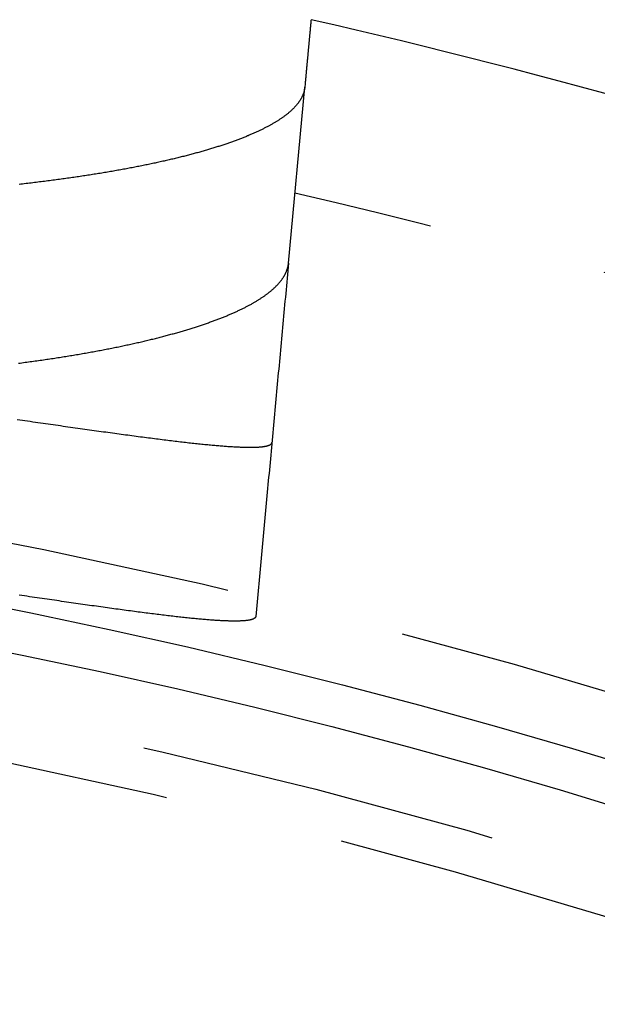
# Model space of a CAD drawing. Extents: x -50 to 49, y -149 to 112.
# Drawn here: x 9 to 13, y -59 to -52 of the extents above; entities that cross this region are included whole.
import ezdxf

# ---------------------------------------------------------------- set-up
doc = ezdxf.new("R2010")
doc.units = 0
doc.header["$LTSCALE"] = 10
doc.linetypes.add('VERDECKT', pattern=[0.375, 0.25, -0.125])
doc.layers.get('0').update_dxf_attribs({"linetype": 'CONTINUOUS'})
doc.layers.add('STEMPEL', color=3, linetype='CONTINUOUS')

# ---------------------------------------------------------------- blocks, each defined once
blk = doc.blocks.new('A$C89DBF0E8')
at = {"color": 1, "linetype": 'VERDECKT'}
blk.add_line((10.82005, 46.32025), (10.93333, 47.54271), dxfattribs=at)
at = {"color": 3}
for points in [[(10.9333, 47.5427, 0), (10.9331, 47.54, 0), (10.9327, 47.5372, 0), (10.9324, 47.5345, 0), (10.932, 47.5317, 0), (10.9315, 47.529, 0), (10.931, 47.5262, 0), (10.9305, 47.5235, 0), (10.9299, 47.5208, 0), (10.9293, 47.518, 0), (10.9286, 47.5153, 0), (10.9279, 47.5126, 0), (10.9272, 47.5098, 0), (10.9264, 47.5071, 0), (10.9255, 47.5044, 0), (10.9246, 47.5016, 0), (10.9237, 47.4989, 0), (10.9228, 47.4962, 0), (10.9217, 47.4935, 0), (10.9207, 47.4908, 0), (10.9196, 47.488, 0), (10.9185, 47.4853, 0), (10.9173, 47.4826, 0), (10.916, 47.4799, 0), (10.9148, 47.4772, 0), (10.9135, 47.4745, 0), (10.9121, 47.4718, 0), (10.9107, 47.4691, 0), (10.9093, 47.4664, 0), (10.9078, 47.4637, 0), (10.9063, 47.461, 0), (10.9047, 47.4583, 0), (10.9031, 47.4556, 0), (10.9014, 47.4529, 0), (10.8997, 47.4503, 0), (10.898, 47.4476, 0), (10.8962, 47.4449, 0), (10.8944, 47.4422, 0), (10.8925, 47.4395, 0), (10.8906, 47.4369, 0), (10.8887, 47.4342, 0), (10.8867, 47.4315, 0), (10.8846, 47.4289, 0), (10.8825, 47.4262, 0), (10.8804, 47.4235, 0), (10.8782, 47.4209, 0), (10.876, 47.4182, 0), (10.8738, 47.4156, 0), (10.8715, 47.4129, 0), (10.8691, 47.4103, 0), (10.8668, 47.4076, 0), (10.8643, 47.405, 0), (10.8619, 47.4023, 0), (10.8594, 47.3997, 0), (10.8568, 47.3971, 0), (10.8542, 47.3944, 0), (10.8516, 47.3918, 0), (10.8489, 47.3892, 0), (10.8462, 47.3865, 0), (10.8434, 47.3839, 0), (10.8406, 47.3813, 0), (10.8378, 47.3787, 0), (10.8349, 47.3761, 0), (10.8319, 47.3734, 0), (10.829, 47.3708, 0), (10.8259, 47.3682, 0), (10.8229, 47.3656, 0), (10.8198, 47.363, 0), (10.8166, 47.3604, 0), (10.8134, 47.3578, 0), (10.8102, 47.3552, 0), (10.8069, 47.3526, 0), (10.8036, 47.35, 0), (10.8003, 47.3474, 0), (10.7969, 47.3449, 0), (10.7934, 47.3423, 0), (10.7899, 47.3397, 0), (10.7864, 47.3371, 0), (10.7829, 47.3346, 0), (10.7792, 47.332, 0), (10.7756, 47.3294, 0), (10.7719, 47.3269, 0), (10.7682, 47.3243, 0), (10.7644, 47.3217, 0), (10.7606, 47.3192, 0), (10.7567, 47.3166, 0), (10.7528, 47.3141, 0), (10.7488, 47.3115, 0), (10.7448, 47.309, 0), (10.7408, 47.3065, 0), (10.7367, 47.3039, 0), (10.7326, 47.3014, 0), (10.7285, 47.2989, 0), (10.7243, 47.2963, 0), (10.72, 47.2938, 0), (10.7157, 47.2913, 0), (10.7114, 47.2888, 0), (10.707, 47.2862, 0), (10.7026, 47.2837, 0), (10.6982, 47.2812, 0), (10.6937, 47.2787, 0), (10.6892, 47.2762, 0), (10.6846, 47.2737, 0), (10.68, 47.2712, 0), (10.6753, 47.2687, 0), (10.6706, 47.2663, 0), (10.6659, 47.2638, 0), (10.6611, 47.2613, 0), (10.6563, 47.2588, 0), (10.6514, 47.2564, 0), (10.6465, 47.2539, 0), (10.6416, 47.2514, 0), (10.6366, 47.249, 0), (10.6316, 47.2465, 0), (10.6265, 47.2441, 0), (10.6214, 47.2416, 0), (10.6162, 47.2392, 0), (10.6111, 47.2367, 0), (10.6058, 47.2343, 0), (10.6006, 47.2319, 0), (10.5953, 47.2294, 0), (10.5899, 47.227, 0), (10.5845, 47.2246, 0), (10.5791, 47.2222, 0), (10.5736, 47.2197, 0), (10.5681, 47.2173, 0), (10.5625, 47.2149, 0), (10.5569, 47.2125, 0), (10.5513, 47.2101, 0), (10.5456, 47.2077, 0), (10.5399, 47.2053, 0), (10.5342, 47.203, 0), (10.5284, 47.2006, 0), (10.5225, 47.1982, 0), (10.5167, 47.1958, 0), (10.5107, 47.1935, 0), (10.5048, 47.1911, 0), (10.4988, 47.1887, 0), (10.4928, 47.1864, 0), (10.4867, 47.184, 0), (10.4806, 47.1817, 0), (10.4744, 47.1793, 0), (10.4682, 47.177, 0), (10.462, 47.1747, 0), (10.4557, 47.1723, 0), (10.4494, 47.17, 0), (10.443, 47.1677, 0), (10.4366, 47.1654, 0), (10.4302, 47.1631, 0), (10.4237, 47.1607, 0), (10.4172, 47.1584, 0), (10.4107, 47.1561, 0), (10.4041, 47.1538, 0), (10.3974, 47.1516, 0), (10.3908, 47.1493, 0), (10.384, 47.147, 0), (10.3773, 47.1447, 0), (10.3705, 47.1424, 0), (10.3637, 47.1402, 0), (10.3568, 47.1379, 0), (10.3499, 47.1356, 0), (10.3429, 47.1334, 0), (10.3359, 47.1311, 0), (10.3289, 47.1289, 0), (10.3218, 47.1267, 0), (10.3147, 47.1244, 0), (10.3076, 47.1222, 0), (10.3004, 47.12, 0), (10.2932, 47.1177, 0), (10.2859, 47.1155, 0), (10.2786, 47.1133, 0), (10.2713, 47.1111, 0), (10.2639, 47.1089, 0), (10.2565, 47.1067, 0), (10.249, 47.1045, 0), (10.2415, 47.1023, 0), (10.234, 47.1001, 0), (10.2264, 47.098, 0), (10.2188, 47.0958, 0), (10.2111, 47.0936, 0), (10.2035, 47.0915, 0), (10.1957, 47.0893, 0), (10.188, 47.0871, 0), (10.1801, 47.085, 0), (10.1723, 47.0828, 0), (10.1644, 47.0807, 0), (10.1565, 47.0786, 0), (10.1485, 47.0764, 0), (10.1405, 47.0743, 0), (10.1325, 47.0722, 0), (10.1244, 47.0701, 0), (10.1163, 47.068, 0), (10.1081, 47.0659, 0), (10.0999, 47.0638, 0), (10.0917, 47.0617, 0), (10.0834, 47.0596, 0), (10.0751, 47.0575, 0), (10.0668, 47.0554, 0), (10.0584, 47.0534, 0), (10.05, 47.0513, 0), (10.0415, 47.0492, 0), (10.0331, 47.0472, 0), (10.0245, 47.0451, 0), (10.016, 47.0431, 0), (10.0074, 47.0411, 0), (9.99873, 47.039, 0), (9.99006, 47.037, 0), (9.98135, 47.035, 0), (9.97261, 47.033, 0), (9.96383, 47.031, 0), (9.95501, 47.029, 0), (9.94616, 47.027, 0), (9.93727, 47.025, 0), (9.92835, 47.023, 0), (9.91938, 47.021, 0), (9.91039, 47.019, 0), (9.90135, 47.0171, 0), (9.89229, 47.0151, 0), (9.88318, 47.0132, 0), (9.87404, 47.0112, 0), (9.86486, 47.0093, 0), (9.85565, 47.0073, 0), (9.84641, 47.0054, 0), (9.83712, 47.0035, 0), (9.8278, 47.0016, 0), (9.81845, 46.9996, 0), (9.80906, 46.9977, 0), (9.79964, 46.9958, 0), (9.79018, 46.9939, 0), (9.78068, 46.9921, 0), (9.77115, 46.9902, 0), (9.76159, 46.9883, 0), (9.75199, 46.9864, 0), (9.74235, 46.9846, 0), (9.73268, 46.9827, 0), (9.72298, 46.9809, 0), (9.71324, 46.979, 0), (9.70346, 46.9772, 0), (9.69365, 46.9753, 0), (9.68381, 46.9735, 0), (9.67393, 46.9717, 0), (9.66401, 46.9699, 0), (9.65406, 46.9681, 0), (9.64408, 46.9663, 0), (9.63406, 46.9645, 0), (9.62401, 46.9627, 0), (9.61393, 46.9609, 0), (9.6038, 46.9591, 0), (9.59365, 46.9574, 0), (9.58346, 46.9556, 0), (9.57324, 46.9539, 0), (9.56298, 46.9521, 0), (9.55269, 46.9504, 0), (9.54236, 46.9486, 0), (9.532, 46.9469, 0), (9.52161, 46.9452, 0), (9.51118, 46.9435, 0), (9.50072, 46.9418, 0), (9.49023, 46.9401, 0), (9.4797, 46.9384, 0), (9.46913, 46.9367, 0), (9.45854, 46.935, 0), (9.44791, 46.9333, 0), (9.43725, 46.9317, 0), (9.42655, 46.93, 0), (9.41582, 46.9284, 0), (9.40506, 46.9267, 0), (9.39426, 46.9251, 0), (9.38343, 46.9234, 0), (9.37257, 46.9218, 0), (9.36167, 46.9202, 0), (9.35074, 46.9186, 0), (9.33978, 46.917, 0), (9.32878, 46.9154, 0), (9.31775, 46.9138, 0), (9.30669, 46.9122, 0), (9.2956, 46.9106, 0), (9.28447, 46.9091, 0), (9.27331, 46.9075, 0), (9.26212, 46.9059, 0), (9.25089, 46.9044, 0), (9.23963, 46.9028, 0), (9.22834, 46.9013, 0), (9.21702, 46.8998, 0), (9.20566, 46.8983, 0), (9.19427, 46.8967, 0), (9.18285, 46.8952, 0), (9.1714, 46.8937, 0), (9.15992, 46.8923, 0), (9.1484, 46.8908, 0), (9.13685, 46.8893, 0), (9.12527, 46.8878, 0), (9.11365, 46.8864, 0), (9.10201, 46.8849, 0), (9.09033, 46.8835, 0), (9.07862, 46.882, 0), (9.06688, 46.8806, 0), (9.05511, 46.8792, 0), (9.0433, 46.8777, 0), (9.03146, 46.8763, 0), (9.0196, 46.8749, 0), (9.0077, 46.8735, 0), (8.99576, 46.8721, 0), (8.9838, 46.8708, 0), (8.97181, 46.8694, 0), (8.95978, 46.868, 0), (8.94772, 46.8667, 0)], [(10.9767, 48.0112, 0), (10.9767, 48.0112, 0), (10.9767, 48.0111, 0), (10.9767, 48.0109, 0), (10.9767, 48.0107, 0), (10.9767, 48.0105, 0), (10.9766, 48.0102, 0), (10.9766, 48.0098, 0), (10.9766, 48.0094, 0), (10.9765, 48.009, 0), (10.9765, 48.0084, 0), (10.9764, 48.0079, 0), (10.9764, 48.0072, 0), (10.9763, 48.0065, 0), (10.9762, 48.0058, 0), (10.9762, 48.005, 0), (10.9761, 48.0041, 0), (10.976, 48.0032, 0), (10.9759, 48.0022, 0), (10.9758, 48.0012, 0), (10.9757, 48.0001, 0), (10.9756, 47.999, 0), (10.9755, 47.9978, 0), (10.9754, 47.9965, 0), (10.9753, 47.9952, 0), (10.9751, 47.9939, 0), (10.975, 47.9925, 0), (10.9749, 47.991, 0), (10.9747, 47.9894, 0), (10.9746, 47.9879, 0), (10.9744, 47.9862, 0), (10.9743, 47.9845, 0), (10.9741, 47.9827, 0), (10.9739, 47.9809, 0), (10.9738, 47.979, 0), (10.9736, 47.9771, 0), (10.9734, 47.9751, 0), (10.9732, 47.9731, 0), (10.973, 47.9709, 0), (10.9728, 47.9688, 0), (10.9726, 47.9666, 0), (10.9724, 47.9643, 0), (10.9722, 47.9619, 0), (10.972, 47.9595, 0), (10.9717, 47.9571, 0), (10.9715, 47.9546, 0), (10.9713, 47.952, 0), (10.971, 47.9494, 0), (10.9708, 47.9467, 0), (10.9705, 47.9439, 0), (10.9702, 47.9411, 0), (10.97, 47.9383, 0), (10.9697, 47.9353, 0), (10.9694, 47.9324, 0), (10.9692, 47.9293, 0), (10.9689, 47.9262, 0), (10.9686, 47.9231, 0), (10.9683, 47.9198, 0), (10.968, 47.9166, 0), (10.9677, 47.9132, 0), (10.9673, 47.9098, 0), (10.967, 47.9064, 0), (10.9667, 47.9029, 0), (10.9664, 47.8993, 0), (10.966, 47.8956, 0), (10.9657, 47.8919, 0), (10.9653, 47.8882, 0), (10.965, 47.8844, 0), (10.9646, 47.8805, 0), (10.9643, 47.8766, 0), (10.9639, 47.8726, 0), (10.9635, 47.8685, 0), (10.9631, 47.8644, 0), (10.9627, 47.8602, 0), (10.9624, 47.856, 0), (10.962, 47.8517, 0), (10.9616, 47.8473, 0), (10.9611, 47.8429, 0), (10.9607, 47.8384, 0), (10.9603, 47.8339, 0), (10.9599, 47.8293, 0), (10.9595, 47.8246, 0), (10.959, 47.8199, 0), (10.9586, 47.8151, 0), (10.9581, 47.8103, 0), (10.9577, 47.8054, 0), (10.9572, 47.8004, 0), (10.9567, 47.7954, 0), (10.9563, 47.7903, 0), (10.9558, 47.7851, 0), (10.9553, 47.7799, 0), (10.9548, 47.7746, 0), (10.9543, 47.7693, 0), (10.9538, 47.7639, 0), (10.9533, 47.7584, 0), (10.9528, 47.7529, 0), (10.9523, 47.7473, 0), (10.9518, 47.7416, 0), (10.9512, 47.7359, 0), (10.9507, 47.7302, 0), (10.9502, 47.7243, 0), (10.9496, 47.7184, 0), (10.9491, 47.7125, 0), (10.9485, 47.7064, 0), (10.9479, 47.7003, 0), (10.9474, 47.6942, 0), (10.9468, 47.688, 0), (10.9462, 47.6817, 0), (10.9456, 47.6753, 0), (10.945, 47.6689, 0), (10.9444, 47.6625, 0), (10.9438, 47.6559, 0), (10.9432, 47.6493, 0), (10.9426, 47.6427, 0), (10.942, 47.636, 0), (10.9413, 47.6292, 0), (10.9407, 47.6223, 0), (10.9401, 47.6154, 0), (10.9394, 47.6084, 0), (10.9388, 47.6014, 0), (10.9381, 47.5943, 0), (10.9374, 47.5871, 0), (10.9368, 47.5799, 0), (10.9361, 47.5726, 0), (10.9354, 47.5652, 0), (10.9347, 47.5578, 0), (10.934, 47.5503, 0), (10.9333, 47.5427, 0)]]:
    blk.add_polyline3d(points, dxfattribs=at)
at = {"color": 1}
for points in [[(8.94392, 45.6241, 0), (8.95568, 45.6256, 0), (8.96741, 45.6272, 0), (8.97911, 45.6287, 0), (8.99078, 45.6303, 0), (9.00241, 45.6319, 0), (9.01402, 45.6334, 0), (9.02559, 45.635, 0), (9.03712, 45.6366, 0), (9.04863, 45.6382, 0), (9.0601, 45.6398, 0), (9.07154, 45.6414, 0), (9.08295, 45.643, 0), (9.09433, 45.6446, 0), (9.10567, 45.6463, 0), (9.11698, 45.6479, 0), (9.12826, 45.6496, 0), (9.1395, 45.6512, 0), (9.15071, 45.6529, 0), (9.16189, 45.6545, 0), (9.17304, 45.6562, 0), (9.18415, 45.6579, 0), (9.19523, 45.6596, 0), (9.20628, 45.6613, 0), (9.2173, 45.663, 0), (9.22828, 45.6647, 0), (9.23923, 45.6664, 0), (9.25014, 45.6681, 0), (9.26102, 45.6699, 0), (9.27187, 45.6716, 0), (9.28269, 45.6734, 0), (9.29347, 45.6751, 0), (9.30422, 45.6769, 0), (9.31493, 45.6786, 0), (9.32562, 45.6804, 0), (9.33626, 45.6822, 0), (9.34688, 45.684, 0), (9.35746, 45.6858, 0), (9.36801, 45.6876, 0), (9.37852, 45.6894, 0), (9.389, 45.6912, 0), (9.39944, 45.693, 0), (9.40985, 45.6949, 0), (9.42023, 45.6967, 0), (9.43058, 45.6985, 0), (9.44088, 45.7004, 0), (9.45116, 45.7022, 0), (9.4614, 45.7041, 0), (9.47161, 45.706, 0), (9.48178, 45.7078, 0), (9.49192, 45.7097, 0), (9.50202, 45.7116, 0), (9.51209, 45.7135, 0), (9.52213, 45.7154, 0), (9.53213, 45.7173, 0), (9.54209, 45.7192, 0), (9.55203, 45.7211, 0), (9.56192, 45.7231, 0), (9.57178, 45.725, 0), (9.58161, 45.7269, 0), (9.5914, 45.7289, 0), (9.60116, 45.7308, 0), (9.61089, 45.7328, 0), (9.62057, 45.7348, 0), (9.63023, 45.7367, 0), (9.63984, 45.7387, 0), (9.64943, 45.7407, 0), (9.65897, 45.7427, 0), (9.66849, 45.7447, 0), (9.67796, 45.7467, 0), (9.68741, 45.7487, 0), (9.69681, 45.7507, 0), (9.70618, 45.7527, 0), (9.71552, 45.7548, 0), (9.72482, 45.7568, 0), (9.73408, 45.7588, 0), (9.74331, 45.7609, 0), (9.75251, 45.7629, 0), (9.76167, 45.765, 0), (9.77079, 45.767, 0), (9.77987, 45.7691, 0), (9.78892, 45.7712, 0), (9.79794, 45.7733, 0), (9.80692, 45.7754, 0), (9.81586, 45.7775, 0), (9.82477, 45.7796, 0), (9.83364, 45.7817, 0), (9.84247, 45.7838, 0), (9.85127, 45.7859, 0), (9.86003, 45.788, 0), (9.86876, 45.7901, 0), (9.87745, 45.7923, 0), (9.8861, 45.7944, 0), (9.89472, 45.7966, 0), (9.9033, 45.7987, 0), (9.91185, 45.8009, 0), (9.92035, 45.803, 0), (9.92882, 45.8052, 0), (9.93726, 45.8074, 0), (9.94566, 45.8096, 0), (9.95402, 45.8117, 0), (9.96234, 45.8139, 0), (9.97063, 45.8161, 0), (9.97888, 45.8183, 0), (9.98709, 45.8205, 0), (9.99527, 45.8227, 0), (10.0034, 45.825, 0), (10.0115, 45.8272, 0), (10.0196, 45.8294, 0), (10.0276, 45.8317, 0), (10.0356, 45.8339, 0), (10.0435, 45.8361, 0), (10.0515, 45.8384, 0), (10.0593, 45.8406, 0), (10.0672, 45.8429, 0), (10.075, 45.8452, 0), (10.0828, 45.8474, 0), (10.0905, 45.8497, 0), (10.0982, 45.852, 0), (10.1058, 45.8543, 0), (10.1134, 45.8566, 0), (10.121, 45.8589, 0), (10.1286, 45.8612, 0), (10.1361, 45.8635, 0), (10.1435, 45.8658, 0), (10.151, 45.8681, 0), (10.1583, 45.8704, 0), (10.1657, 45.8728, 0), (10.173, 45.8751, 0), (10.1803, 45.8774, 0), (10.1875, 45.8798, 0), (10.1947, 45.8821, 0), (10.2018, 45.8845, 0), (10.2089, 45.8868, 0), (10.216, 45.8892, 0), (10.223, 45.8916, 0), (10.23, 45.8939, 0), (10.237, 45.8963, 0), (10.2439, 45.8987, 0), (10.2507, 45.901, 0), (10.2576, 45.9034, 0), (10.2644, 45.9058, 0), (10.2711, 45.9082, 0), (10.2778, 45.9106, 0), (10.2845, 45.913, 0), (10.2911, 45.9154, 0), (10.2977, 45.9178, 0), (10.3042, 45.9202, 0), (10.3108, 45.9227, 0), (10.3172, 45.9251, 0), (10.3237, 45.9275, 0), (10.33, 45.9299, 0), (10.3364, 45.9324, 0), (10.3427, 45.9348, 0), (10.349, 45.9373, 0), (10.3552, 45.9397, 0), (10.3614, 45.9421, 0), (10.3675, 45.9446, 0), (10.3736, 45.9471, 0), (10.3797, 45.9495, 0), (10.3857, 45.952, 0), (10.3917, 45.9545, 0), (10.3977, 45.9569, 0), (10.4036, 45.9594, 0), (10.4094, 45.9619, 0), (10.4153, 45.9644, 0), (10.421, 45.9669, 0), (10.4268, 45.9694, 0), (10.4325, 45.9719, 0), (10.4381, 45.9744, 0), (10.4438, 45.9769, 0), (10.4493, 45.9794, 0), (10.4549, 45.9819, 0), (10.4604, 45.9844, 0), (10.4658, 45.9869, 0), (10.4713, 45.9895, 0), (10.4766, 45.992, 0), (10.482, 45.9945, 0), (10.4873, 45.9971, 0), (10.4925, 45.9996, 0), (10.4977, 46.0021, 0), (10.5029, 46.0047, 0), (10.5081, 46.0072, 0), (10.5131, 46.0098, 0), (10.5182, 46.0124, 0), (10.5232, 46.0149, 0), (10.5282, 46.0175, 0), (10.5331, 46.02, 0), (10.538, 46.0226, 0), (10.5428, 46.0252, 0), (10.5476, 46.0278, 0), (10.5524, 46.0304, 0), (10.5571, 46.0329, 0), (10.5618, 46.0355, 0), (10.5665, 46.0381, 0), (10.5711, 46.0407, 0), (10.5756, 46.0433, 0), (10.5801, 46.0459, 0), (10.5846, 46.0485, 0), (10.589, 46.0511, 0), (10.5934, 46.0537, 0), (10.5978, 46.0564, 0), (10.6021, 46.059, 0), (10.6064, 46.0616, 0), (10.6106, 46.0642, 0), (10.6148, 46.0669, 0), (10.6189, 46.0695, 0), (10.623, 46.0721, 0), (10.6271, 46.0748, 0), (10.6311, 46.0774, 0), (10.6351, 46.08, 0), (10.639, 46.0827, 0), (10.6429, 46.0853, 0), (10.6468, 46.088, 0), (10.6506, 46.0907, 0), (10.6544, 46.0933, 0), (10.6581, 46.096, 0), (10.6618, 46.0986, 0), (10.6654, 46.1013, 0), (10.6691, 46.104, 0), (10.6726, 46.1067, 0), (10.6761, 46.1093, 0), (10.6796, 46.112, 0), (10.6831, 46.1147, 0), (10.6865, 46.1174, 0), (10.6898, 46.1201, 0), (10.6931, 46.1228, 0), (10.6964, 46.1255, 0), (10.6996, 46.1282, 0), (10.7028, 46.1309, 0), (10.706, 46.1336, 0), (10.7091, 46.1363, 0), (10.7121, 46.139, 0), (10.7151, 46.1417, 0), (10.7181, 46.1444, 0), (10.7211, 46.1471, 0), (10.724, 46.1499, 0), (10.7268, 46.1526, 0), (10.7296, 46.1553, 0), (10.7324, 46.158, 0), (10.7351, 46.1608, 0), (10.7378, 46.1635, 0), (10.7404, 46.1662, 0), (10.743, 46.169, 0), (10.7456, 46.1717, 0), (10.7481, 46.1745, 0), (10.7506, 46.1772, 0), (10.753, 46.18, 0), (10.7554, 46.1827, 0), (10.7577, 46.1855, 0), (10.76, 46.1882, 0), (10.7623, 46.191, 0), (10.7645, 46.1937, 0), (10.7667, 46.1965, 0), (10.7688, 46.1993, 0), (10.7709, 46.202, 0), (10.773, 46.2048, 0), (10.775, 46.2076, 0), (10.7769, 46.2104, 0), (10.7789, 46.2131, 0), (10.7807, 46.2159, 0), (10.7826, 46.2187, 0), (10.7844, 46.2215, 0), (10.7861, 46.2243, 0), (10.7878, 46.2271, 0), (10.7895, 46.2299, 0), (10.7911, 46.2327, 0), (10.7927, 46.2355, 0), (10.7942, 46.2383, 0), (10.7957, 46.2411, 0), (10.7972, 46.2439, 0), (10.7986, 46.2467, 0), (10.7999, 46.2495, 0), (10.8013, 46.2523, 0), (10.8025, 46.2551, 0), (10.8038, 46.2579, 0), (10.805, 46.2607, 0), (10.8061, 46.2635, 0), (10.8072, 46.2664, 0), (10.8083, 46.2692, 0), (10.8093, 46.272, 0), (10.8103, 46.2748, 0), (10.8112, 46.2777, 0), (10.8121, 46.2805, 0), (10.813, 46.2833, 0), (10.8138, 46.2861, 0), (10.8145, 46.289, 0), (10.8152, 46.2918, 0), (10.8159, 46.2946, 0), (10.8166, 46.2975, 0), (10.8171, 46.3003, 0), (10.8177, 46.3032, 0), (10.8182, 46.306, 0), (10.8186, 46.3089, 0), (10.8191, 46.3117, 0), (10.8194, 46.3146, 0), (10.8198, 46.3174, 0), (10.8201, 46.3203, 0)], [(10.8201, 46.3203, 0), (10.8176, 46.2937, 0), (10.8151, 46.2672, 0), (10.8127, 46.2407, 0), (10.8102, 46.2142, 0), (10.8078, 46.1878, 0), (10.8053, 46.1613, 0), (10.8029, 46.1349, 0), (10.8004, 46.1085, 0), (10.798, 46.0821, 0), (10.7955, 46.0557, 0), (10.7931, 46.0293, 0), (10.7906, 46.0029, 0), (10.7882, 45.9766, 0), (10.7858, 45.9502, 0), (10.7833, 45.9239, 0), (10.7809, 45.8976, 0), (10.7785, 45.8713, 0), (10.776, 45.8451, 0), (10.7736, 45.8188, 0), (10.7712, 45.7925, 0), (10.7687, 45.7663, 0), (10.7663, 45.7401, 0), (10.7639, 45.7139, 0), (10.7614, 45.6877, 0), (10.759, 45.6615, 0), (10.7566, 45.6354, 0), (10.7542, 45.6092, 0), (10.7517, 45.5831, 0), (10.7493, 45.557, 0), (10.7469, 45.5309, 0), (10.7445, 45.5048, 0), (10.7421, 45.4787, 0), (10.7397, 45.4527, 0), (10.7372, 45.4266, 0), (10.7348, 45.4006, 0), (10.7324, 45.3746, 0), (10.73, 45.3486, 0), (10.7276, 45.3226, 0), (10.7252, 45.2967, 0), (10.7228, 45.2707, 0), (10.7204, 45.2448, 0), (10.718, 45.2188, 0), (10.7156, 45.1929, 0), (10.7132, 45.167, 0), (10.7108, 45.1411, 0), (10.7084, 45.1153, 0), (10.706, 45.0894, 0), (10.7036, 45.0636, 0), (10.7012, 45.0377, 0), (10.6988, 45.0119, 0), (10.6964, 44.9861, 0), (10.694, 44.9604, 0), (10.6916, 44.9346, 0), (10.6893, 44.9088, 0), (10.6869, 44.8831, 0), (10.6845, 44.8574, 0), (10.6821, 44.8317, 0), (10.6797, 44.806, 0), (10.6773, 44.7803, 0), (10.675, 44.7546, 0), (10.6726, 44.7289, 0), (10.6702, 44.7033, 0), (10.6678, 44.6777, 0), (10.6655, 44.6521, 0), (10.6631, 44.6265, 0), (10.6607, 44.6009, 0), (10.6584, 44.5753, 0), (10.656, 44.5498, 0), (10.6536, 44.5242, 0), (10.6513, 44.4987, 0), (10.6489, 44.4732, 0), (10.6465, 44.4477, 0), (10.6442, 44.4222, 0), (10.6418, 44.3967, 0), (10.6394, 44.3713, 0), (10.6371, 44.3458, 0), (10.6347, 44.3204, 0), (10.6324, 44.295, 0), (10.63, 44.2696, 0), (10.6277, 44.2442, 0), (10.6253, 44.2188, 0), (10.623, 44.1934, 0), (10.6206, 44.1681, 0), (10.6183, 44.1428, 0), (10.6159, 44.1174, 0), (10.6136, 44.0921, 0), (10.6112, 44.0668, 0), (10.6089, 44.0416, 0), (10.6066, 44.0163, 0), (10.6042, 43.991, 0), (10.6019, 43.9658, 0), (10.5995, 43.9406, 0), (10.5972, 43.9154, 0), (10.5949, 43.8902, 0), (10.5925, 43.865, 0)], [(8.9341, 45.2336, 0), (8.95238, 45.2309, 0), (8.9706, 45.2283, 0), (8.98876, 45.2257, 0), (9.00686, 45.2231, 0), (9.02489, 45.2205, 0), (9.04287, 45.2179, 0), (9.06078, 45.2154, 0), (9.07863, 45.2128, 0), (9.09642, 45.2102, 0), (9.11414, 45.2077, 0), (9.13179, 45.2052, 0), (9.14938, 45.2027, 0), (9.1669, 45.2002, 0), (9.18435, 45.1977, 0), (9.20174, 45.1952, 0), (9.21905, 45.1927, 0), (9.2363, 45.1902, 0), (9.25347, 45.1878, 0), (9.27058, 45.1854, 0), (9.28761, 45.183, 0), (9.30456, 45.1805, 0), (9.32145, 45.1782, 0), (9.33826, 45.1758, 0), (9.35499, 45.1734, 0), (9.37165, 45.1711, 0), (9.38824, 45.1687, 0), (9.40474, 45.1664, 0), (9.42117, 45.1641, 0), (9.43752, 45.1618, 0), (9.45379, 45.1595, 0), (9.46999, 45.1573, 0), (9.4861, 45.155, 0), (9.50213, 45.1528, 0), (9.51807, 45.1506, 0), (9.53394, 45.1484, 0), (9.54972, 45.1462, 0), (9.56542, 45.144, 0), (9.58103, 45.1419, 0), (9.59656, 45.1397, 0), (9.612, 45.1376, 0), (9.62735, 45.1355, 0), (9.64262, 45.1334, 0), (9.6578, 45.1314, 0), (9.67289, 45.1293, 0), (9.68789, 45.1273, 0), (9.7028, 45.1253, 0), (9.71762, 45.1233, 0), (9.73234, 45.1213, 0), (9.74698, 45.1194, 0), (9.76152, 45.1175, 0), (9.77596, 45.1155, 0), (9.79032, 45.1136, 0), (9.80457, 45.1118, 0), (9.81873, 45.1099, 0), (9.8328, 45.1081, 0), (9.84676, 45.1063, 0), (9.86063, 45.1045, 0), (9.8744, 45.1027, 0), (9.88807, 45.1009, 0), (9.90164, 45.0992, 0), (9.91511, 45.0975, 0), (9.92848, 45.0958, 0), (9.94174, 45.0942, 0), (9.9549, 45.0925, 0), (9.96796, 45.0909, 0), (9.98092, 45.0893, 0), (9.99376, 45.0877, 0), (10.0065, 45.0862, 0), (10.0191, 45.0846, 0), (10.0317, 45.0831, 0), (10.0441, 45.0816, 0), (10.0564, 45.0802, 0), (10.0686, 45.0787, 0), (10.0807, 45.0773, 0), (10.0927, 45.0759, 0), (10.1045, 45.0746, 0), (10.1163, 45.0732, 0), (10.1279, 45.0719, 0), (10.1395, 45.0706, 0), (10.1509, 45.0694, 0), (10.1622, 45.0681, 0), (10.1734, 45.0669, 0), (10.1845, 45.0657, 0), (10.1954, 45.0646, 0), (10.2062, 45.0634, 0), (10.217, 45.0623, 0), (10.2276, 45.0613, 0), (10.238, 45.0602, 0), (10.2484, 45.0592, 0), (10.2586, 45.0582, 0), (10.2688, 45.0572, 0), (10.2788, 45.0563, 0), (10.2887, 45.0554, 0), (10.2985, 45.0545, 0), (10.3081, 45.0536, 0), (10.3177, 45.0528, 0), (10.3271, 45.052, 0), (10.3364, 45.0512, 0), (10.3456, 45.0504, 0), (10.3547, 45.0497, 0), (10.3636, 45.049, 0), (10.3725, 45.0483, 0), (10.3812, 45.0477, 0), (10.3898, 45.0471, 0), (10.3983, 45.0465, 0), (10.4066, 45.0459, 0), (10.4149, 45.0454, 0), (10.423, 45.0449, 0), (10.4311, 45.0444, 0), (10.439, 45.0439, 0), (10.4467, 45.0435, 0), (10.4544, 45.0431, 0), (10.462, 45.0427, 0), (10.4694, 45.0424, 0), (10.4767, 45.042, 0), (10.4839, 45.0417, 0), (10.491, 45.0415, 0), (10.498, 45.0412, 0), (10.5048, 45.041, 0), (10.5116, 45.0408, 0), (10.5182, 45.0407, 0), (10.5247, 45.0405, 0), (10.5311, 45.0404, 0), (10.5374, 45.0403, 0), (10.5435, 45.0403, 0), (10.5496, 45.0402, 0), (10.5555, 45.0402, 0), (10.5613, 45.0403, 0), (10.567, 45.0403, 0), (10.5726, 45.0404, 0), (10.578, 45.0405, 0), (10.5834, 45.0406, 0), (10.5886, 45.0408, 0), (10.5937, 45.0409, 0), (10.5987, 45.0412, 0), (10.6036, 45.0414, 0), (10.6084, 45.0417, 0), (10.613, 45.0419, 0), (10.6175, 45.0423, 0), (10.622, 45.0426, 0), (10.6263, 45.043, 0), (10.6305, 45.0434, 0), (10.6345, 45.0438, 0), (10.6385, 45.0442, 0), (10.6423, 45.0447, 0), (10.646, 45.0452, 0), (10.6497, 45.0457, 0), (10.6532, 45.0463, 0), (10.6565, 45.0468, 0), (10.6598, 45.0474, 0), (10.6629, 45.0481, 0), (10.666, 45.0487, 0), (10.6689, 45.0494, 0), (10.6717, 45.0501, 0), (10.6744, 45.0509, 0), (10.677, 45.0516, 0), (10.6794, 45.0524, 0), (10.6818, 45.0532, 0), (10.684, 45.0541, 0), (10.6861, 45.0549, 0), (10.6881, 45.0558, 0), (10.69, 45.0567, 0), (10.6918, 45.0577, 0), (10.6934, 45.0586, 0), (10.695, 45.0596, 0), (10.6964, 45.0607, 0), (10.6977, 45.0617, 0), (10.6989, 45.0628, 0), (10.7, 45.0639, 0), (10.7009, 45.065, 0), (10.7018, 45.0661, 0), (10.7025, 45.0673, 0), (10.7032, 45.0685, 0), (10.7037, 45.0698, 0), (10.7041, 45.071, 0), (10.7044, 45.0723, 0), (10.7045, 45.0736, 0)], [(10.5925, 43.865, 0), (10.5924, 43.8637, 0), (10.5921, 43.8624, 0), (10.5917, 43.8612, 0), (10.5912, 43.8599, 0), (10.5905, 43.8587, 0), (10.5898, 43.8575, 0), (10.589, 43.8564, 0), (10.588, 43.8553, 0), (10.5869, 43.8542, 0), (10.5857, 43.8531, 0), (10.5844, 43.8521, 0), (10.583, 43.8511, 0), (10.5814, 43.8501, 0), (10.5798, 43.8491, 0), (10.578, 43.8482, 0), (10.5761, 43.8473, 0), (10.5741, 43.8464, 0), (10.572, 43.8455, 0), (10.5698, 43.8447, 0), (10.5674, 43.8439, 0), (10.565, 43.8431, 0), (10.5624, 43.8423, 0), (10.5597, 43.8416, 0), (10.5569, 43.8409, 0), (10.554, 43.8402, 0), (10.551, 43.8396, 0), (10.5478, 43.839, 0), (10.5446, 43.8384, 0), (10.5412, 43.8378, 0), (10.5377, 43.8373, 0), (10.5341, 43.8368, 0), (10.5303, 43.8363, 0), (10.5265, 43.8358, 0), (10.5226, 43.8354, 0), (10.5185, 43.835, 0), (10.5143, 43.8346, 0), (10.51, 43.8343, 0), (10.5056, 43.8339, 0), (10.501, 43.8336, 0), (10.4964, 43.8334, 0), (10.4916, 43.8331, 0), (10.4868, 43.8329, 0), (10.4818, 43.8327, 0), (10.4766, 43.8326, 0), (10.4714, 43.8324, 0), (10.4661, 43.8323, 0), (10.4606, 43.8322, 0), (10.455, 43.8322, 0), (10.4494, 43.8321, 0), (10.4435, 43.8321, 0), (10.4376, 43.8322, 0), (10.4316, 43.8322, 0), (10.4254, 43.8323, 0), (10.4192, 43.8324, 0), (10.4128, 43.8325, 0), (10.4063, 43.8327, 0), (10.3996, 43.8329, 0), (10.3929, 43.8331, 0), (10.3861, 43.8333, 0), (10.3791, 43.8336, 0), (10.372, 43.8339, 0), (10.3648, 43.8342, 0), (10.3575, 43.8346, 0), (10.35, 43.835, 0), (10.3425, 43.8354, 0), (10.3348, 43.8358, 0), (10.327, 43.8363, 0), (10.3191, 43.8367, 0), (10.3111, 43.8373, 0), (10.303, 43.8378, 0), (10.2947, 43.8384, 0), (10.2864, 43.839, 0), (10.2779, 43.8396, 0), (10.2693, 43.8402, 0), (10.2606, 43.8409, 0), (10.2517, 43.8416, 0), (10.2428, 43.8423, 0), (10.2337, 43.8431, 0), (10.2245, 43.8439, 0), (10.2152, 43.8447, 0), (10.2058, 43.8455, 0), (10.1963, 43.8464, 0), (10.1866, 43.8473, 0), (10.1768, 43.8482, 0), (10.1669, 43.8492, 0), (10.1569, 43.8502, 0), (10.1468, 43.8512, 0), (10.1366, 43.8522, 0), (10.1262, 43.8533, 0), (10.1157, 43.8544, 0), (10.1051, 43.8555, 0), (10.0944, 43.8566, 0), (10.0836, 43.8578, 0), (10.0726, 43.859, 0), (10.0616, 43.8602, 0), (10.0504, 43.8615, 0), (10.0391, 43.8627, 0), (10.0277, 43.864, 0), (10.0161, 43.8654, 0), (10.0045, 43.8667, 0), (9.99274, 43.8681, 0), (9.98088, 43.8695, 0), (9.9689, 43.8709, 0), (9.95681, 43.8724, 0), (9.94461, 43.8739, 0), (9.9323, 43.8754, 0), (9.91989, 43.8769, 0), (9.90736, 43.8784, 0), (9.89473, 43.88, 0), (9.88199, 43.8816, 0), (9.86915, 43.8832, 0), (9.8562, 43.8849, 0), (9.84314, 43.8865, 0), (9.82998, 43.8882, 0), (9.81672, 43.8899, 0), (9.80336, 43.8917, 0), (9.7899, 43.8934, 0), (9.77633, 43.8952, 0), (9.76266, 43.897, 0), (9.7489, 43.8988, 0), (9.73503, 43.9007, 0), (9.72107, 43.9025, 0), (9.70701, 43.9044, 0), (9.69285, 43.9063, 0), (9.6786, 43.9082, 0), (9.66425, 43.9102, 0), (9.64981, 43.9121, 0), (9.63527, 43.9141, 0), (9.62064, 43.9161, 0), (9.60592, 43.9181, 0), (9.59111, 43.9202, 0), (9.5762, 43.9222, 0), (9.56121, 43.9243, 0), (9.54612, 43.9264, 0), (9.53095, 43.9285, 0), (9.51568, 43.9306, 0), (9.50033, 43.9328, 0), (9.4849, 43.9349, 0), (9.46937, 43.9371, 0), (9.45377, 43.9393, 0), (9.43807, 43.9415, 0), (9.42229, 43.9438, 0), (9.40643, 43.946, 0), (9.39049, 43.9483, 0), (9.37447, 43.9506, 0), (9.35836, 43.9529, 0), (9.34217, 43.9552, 0), (9.3259, 43.9575, 0), (9.30956, 43.9598, 0), (9.29313, 43.9622, 0), (9.27663, 43.9646, 0), (9.26005, 43.967, 0), (9.2434, 43.9694, 0), (9.22667, 43.9718, 0), (9.20986, 43.9742, 0), (9.19298, 43.9767, 0), (9.17603, 43.9791, 0), (9.159, 43.9816, 0), (9.1419, 43.9841, 0), (9.12473, 43.9866, 0), (9.10749, 43.9891, 0), (9.09018, 43.9916, 0), (9.0728, 43.9941, 0), (9.05535, 43.9967, 0), (9.03784, 43.9992, 0), (9.02025, 44.0018, 0), (9.0026, 44.0044, 0), (8.98489, 44.007, 0), (8.96711, 44.0096, 0), (8.94926, 44.0122, 0)]]:
    blk.add_polyline3d(points, dxfattribs=at)
at = {"color": 1, "linetype": 'VERDECKT'}
for radius in [45.25, 44.05, 43.75]:
    blk.add_circle((0, 0), radius, dxfattribs=at)
at = {"color": 3, "linetype": 'CONTINUOUS'}
for radius in [44.80022, 44.5]:
    blk.add_circle((0, 0), radius, dxfattribs=at)
blk.add_arc((0, 0), 49.25, 71.113418, 77.121876, dxfattribs=at)
at = {"color": 1, "linetype": 'VERDECKT'}
blk.add_arc((0, 0), 48.05, 71.303977, 76.931317, dxfattribs=at)

msp = doc.modelspace()

# ---------------------------------------------------------------- block references
at = {"layer": 'STEMPEL'}
msp.add_blockref('A$C89DBF0E8', (0, -100), dxfattribs=at)

doc.saveas('drawing.dxf')
